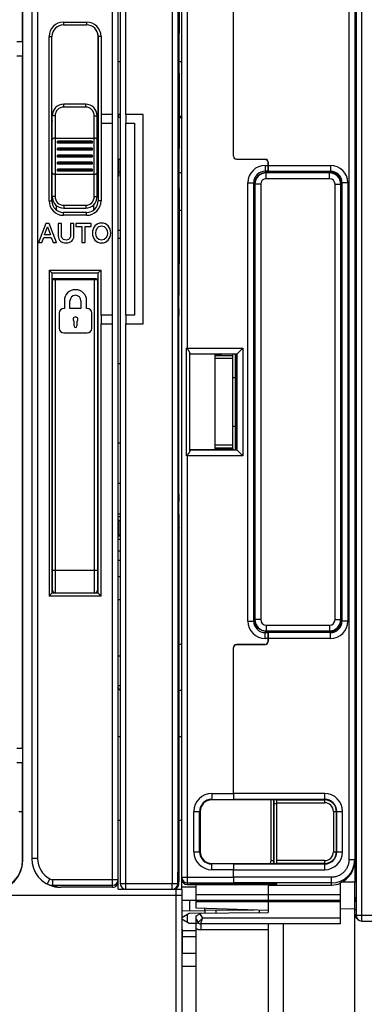
# Model space of a CAD drawing. Units: millimetres. Extents: x 0 to 1189, y 0 to 841.
# Drawn here: x 453 to 513, y 316 to 487 of the extents above; entities that cross this region are included whole.
import ezdxf

# ---------------------------------------------------------------- set-up
doc = ezdxf.new("R2010")
doc.units = ezdxf.units.MM
doc.header["$LTSCALE"] = 65.395
doc.layers.get('0').update_dxf_attribs({"linetype": 'CONTINUOUS'})
for name, color, linetype in [('07_SURFACES', 7, 'CONTINUOUS'), ('08_DRAFTS', 7, 'CONTINUOUS'), ('09_ROUNDS', 7, 'CONTINUOUS'), ('10_CHAMFER', 7, 'CONTINUOUS')]:
    doc.layers.add(name, color=color, linetype=linetype)

msp = doc.modelspace()

# ---------------------------------------------------------------- linework, layer by layer
at = {"color": 7, "linetype": 'Continuous'}
for p, q in [((470.576, 479.314), (470.915, 479.314)), ((481.133, 479.314), (481.576, 479.314)), ((467.576, 470.164), (467.576, 468.664)), ((469.576, 470.164), (467.576, 470.164)), ((469.576, 468.664), (469.576, 470.164)), ((471.906, 470.164), (471.906, 468.664)), ((474.906, 470.164), (471.906, 470.164)), ((474.906, 433.864), (474.906, 470.164)), ((481.112, 469.615), (481.576, 469.615)), ((459.076, 469.103), (459.092, 469.103)), ((467.06, 469.103), (467.076, 469.103)), ((467.576, 468.664), (469.576, 468.664)), ((471.906, 468.664), (473.406, 468.664)), ((473.406, 468.664), (473.406, 435.364)), ((459.826, 454.387), (459.826, 453.603)), ((466.326, 453.603), (466.326, 454.496)), ((457.992, 451.244), (456.726, 447.944)), ((457.789, 449.257), (458.288, 450.676)), ((458.607, 451.244), (457.992, 451.244)), ((458.288, 450.676), (458.302, 450.676)), ((458.302, 450.676), (458.796, 449.257)), ((459.878, 447.944), (458.607, 451.244)), ((460.155, 451.244), (460.155, 449.132)), ((460.733, 451.244), (460.155, 451.244)), ((460.733, 449.322), (460.733, 451.244)), ((462.286, 451.244), (462.286, 449.322)), ((462.864, 451.244), (462.286, 451.244)), ((462.864, 449.132), (462.864, 451.244)), ((463.215, 451.244), (463.215, 450.745)), ((465.886, 451.244), (463.215, 451.244)), ((463.215, 450.745), (464.259, 450.745)), ((464.259, 450.745), (464.259, 447.944)), ((464.837, 447.944), (464.837, 450.745)), ((464.837, 450.745), (465.886, 450.745)), ((465.886, 450.745), (465.886, 451.244)), ((458.796, 449.257), (457.789, 449.257)), ((456.726, 447.944), (457.322, 447.944)), ((457.322, 447.944), (457.632, 448.818)), ((457.632, 448.818), (458.949, 448.818)), ((458.949, 448.818), (459.259, 447.944)), ((459.259, 447.944), (459.878, 447.944)), ((464.259, 447.944), (464.837, 447.944)), ((459.076, 440.664), (459.166, 440.664)), ((467.076, 440.664), (466.966, 440.664)), ((461.222, 437.837), (461.222, 436.531)), ((462.193, 436.531), (462.193, 437.837)), ((464.101, 437.837), (464.101, 436.531)), ((465.072, 436.531), (465.072, 437.837)), ((460.301, 435.694), (460.301, 433.099)), ((461.222, 436.531), (461.138, 436.531)), ((464.101, 436.531), (462.193, 436.531)), ((465.155, 436.531), (465.072, 436.531)), ((465.992, 433.099), (465.992, 435.694)), ((467.576, 435.364), (467.576, 433.864)), ((469.576, 435.364), (467.576, 435.364)), ((469.576, 433.864), (469.576, 435.364)), ((471.906, 435.364), (471.906, 433.864)), ((473.406, 435.364), (471.906, 435.364)), ((462.896, 433.476), (462.896, 434.296)), ((463.398, 434.296), (463.398, 433.476)), ((467.576, 433.864), (469.576, 433.864)), ((471.906, 433.864), (474.906, 433.864)), ((461.138, 432.262), (465.155, 432.262)), ((459.076, 427.164), (459.166, 427.164)), ((467.076, 427.164), (466.966, 427.164)), ((459.076, 424.292), (459.166, 424.292)), ((459.076, 421.788), (459.166, 421.788)), ((459.076, 416.041), (459.166, 416.041)), ((459.076, 416.034), (459.166, 416.034)), ((466.966, 409.664), (467.016, 409.664)), ((459.076, 407.097), (459.166, 407.097)), ((459.076, 404.814), (459.166, 404.814)), ((467.076, 405.164), (466.966, 405.164)), ((470.915, 406.177), (470.576, 406.177)), ((459.166, 401.146), (459.076, 401.146)), ((470.915, 400.362), (470.576, 400.362)), ((466.966, 396.164), (467.076, 396.164)), ((470.576, 394.488), (470.915, 394.488)), ((481.133, 370.314), (481.576, 370.314)), ((470.576, 362.314), (470.915, 362.314)), ((481.133, 362.314), (481.576, 362.314)), ((470.576, 347.832), (470.915, 347.832)), ((481.133, 347.832), (481.576, 347.832)), ((511.576, 340.668), (511.576, 337.064)), ((470.576, 335.814), (470.576, 337.165)), ((481.576, 335.814), (481.576, 337.637)), ((481.756, 337.064), (481.576, 337.064)), ((484.076, 336.567), (484.076, 336.637)), ((496.576, 336.567), (484.076, 336.567)), ((496.576, 336.564), (507.576, 336.564)), ((511.576, 337.064), (509.316, 337.064)), ((484.076, 333.72), (509.076, 333.72)), ((481.656, 328.904), (481.576, 328.904)), ((481.656, 328.904), (481.655, 329.304)), ((481.657, 327.585), (481.661, 324.704))]:
    msp.add_line(p, q, dxfattribs=at)
at = {"color": 9, "linetype": 'Continuous'}
for p, q in [((466.966, 412.664), (467.016, 412.664)), ((459.076, 407.526), (459.166, 407.526)), ((487.576, 331.725), (487.576, 332.149)), ((484.076, 322.417), (481.576, 322.414))]:
    msp.add_line(p, q, dxfattribs=at)
at = {"color": 7, "linetype": 'Continuous'}
for centre, radius, start, end in [((461.076, 469.353), 2, 187.18076, 191.45207), ((465.076, 469.353), 2, 337.02362, 352.81924), ((463.147, 437.837), 1.925, 0, 180), ((463.147, 437.837), 0.954, 0, 180), ((461.138, 435.694), 0.837, 90, 180), ((465.155, 435.694), 0.837, 0, 90), ((463.147, 434.631), 0.418, 306.8699, 233.1301), ((461.138, 433.099), 0.837, 180, 270), ((463.147, 433.476), 0.251, 180, 360), ((465.155, 433.099), 0.837, 270, 360)]:
    msp.add_arc(centre, radius, start, end, dxfattribs=at)
msp.add_ellipse((507.576, 340.567), major_axis=(0, 4.002), ratio=0.9993908, start_param=-3.1415927, end_param=-2.7571959, dxfattribs=at)
msp.add_open_spline([(481.113, 469.942), (481.179, 469.92), (481.298, 469.875), (481.43, 469.807), (481.506, 469.747), (481.546, 469.704), (481.57, 469.66), (481.576, 469.629), (481.576, 469.615)], degree=3, knots=[0, 0, 0, 0, 0.3551427, 0.6360835, 0.748759, 0.8443349, 0.926104, 1, 1, 1, 1], dxfattribs=at)
for points in [[(467.675, 451.323), (466.686, 451.323), (466.094, 450.537), (466.094, 449.594)], [(466.672, 449.594), (466.672, 450.227), (466.968, 450.851), (467.675, 450.851)], [(469.256, 449.594), (469.256, 450.537), (468.664, 451.323), (467.675, 451.323)], [(467.675, 450.851), (468.382, 450.851), (468.678, 450.227), (468.678, 449.594)], [(460.155, 449.132), (460.155, 448.286), (460.696, 447.866), (461.509, 447.866)], [(461.509, 448.365), (460.761, 448.365), (460.733, 448.878), (460.733, 449.322)], [(462.286, 449.322), (462.286, 448.878), (462.258, 448.365), (461.509, 448.365)], [(461.509, 447.866), (462.323, 447.866), (462.864, 448.286), (462.864, 449.132)], [(466.094, 449.594), (466.094, 448.651), (466.686, 447.866), (467.675, 447.866)], [(467.675, 448.337), (466.968, 448.337), (466.672, 448.961), (466.672, 449.594)], [(468.678, 449.594), (468.678, 448.961), (468.382, 448.337), (467.675, 448.337)], [(467.675, 447.866), (468.664, 447.866), (469.256, 448.651), (469.256, 449.594)]]:
    msp.add_open_spline(points, degree=3, dxfattribs=at)
at = {"layer": '07_SURFACES', "color": 9, "linetype": 'Continuous'}
for p, q in [((470.576, 469.677), (470.915, 469.677)), ((470.576, 426.974), (470.915, 426.974)), ((470.576, 392.886), (470.915, 392.886)), ((470.576, 386.074), (470.915, 386.074)), ((470.576, 376.314), (470.915, 376.314)), ((470.576, 371.156), (470.915, 371.156))]:
    msp.add_line(p, q, dxfattribs=at)
at = {"layer": '07_SURFACES', "color": 7, "linetype": 'Continuous'}
for p, q in [((470.576, 413.224), (470.915, 413.224)), ((470.576, 390.074), (470.915, 390.074)), ((481.576, 333.964), (484.076, 333.964))]:
    msp.add_line(p, q, dxfattribs=at)
at = {"layer": '08_DRAFTS', "color": 7, "linetype": 'Continuous'}
for p, q in [((454.033, 340.814), (454.033, 499.814)), ((453.973, 482.814), (453.973, 491.314)), ((454.019, 480.314), (454.019, 482.814)), ((453.973, 360.314), (453.973, 480.314)), ((496.568, 461.464), (496.576, 461.464)), ((496.575, 460.315), (496.076, 460.315)), ((507.226, 460.064), (496.226, 460.064)), ((494.075, 458.314), (494.075, 382.314)), ((494.226, 458.064), (494.226, 382.564)), ((509.304, 382.564), (509.304, 458.064)), ((483, 411.978), (483, 428.651)), ((483, 428.651), (487.372, 428.574)), ((487.372, 412.054), (487.372, 428.574)), ((490.576, 428.574), (487.372, 428.574)), ((487.376, 428.564), (488.522, 428.574)), ((487.376, 428.314), (487.376, 428.564)), ((490.576, 428.612), (490.576, 428.574)), ((491.114, 428.612), (490.576, 428.612)), ((491.114, 412.016), (491.114, 428.612)), ((487.372, 412.054), (483, 411.978)), ((490.576, 412.054), (487.372, 412.054)), ((487.376, 412.064), (487.376, 412.314)), ((488.522, 412.054), (487.376, 412.064)), ((490.576, 412.016), (490.576, 412.054)), ((490.576, 412.016), (491.114, 412.016)), ((496.575, 380.313), (496.076, 380.313)), ((496.226, 380.564), (507.226, 380.564)), ((496.568, 379.164), (496.576, 379.164)), ((454.019, 357.814), (454.019, 360.314)), ((453.973, 349.314), (453.973, 357.814)), ((490.576, 351.316), (486.776, 351.315)), ((490.576, 351.377), (490.576, 351.412)), ((490.576, 351.316), (490.576, 351.375)), ((453.315, 349.314), (453.976, 349.314)), ((453.976, 340.814), (453.976, 349.314)), ((484.775, 349.314), (484.775, 342.314)), ((486.776, 340.313), (490.576, 340.312)), ((490.576, 340.253), (490.576, 340.312)), ((490.576, 340.251), (490.576, 340.216)), ((490.576, 336.913), (490.576, 336.82)), ((496.576, 336.818), (496.576, 336.564)), ((509.076, 336.957), (509.076, 336.856)), ((484.076, 332.561), (484.076, 333.72)), ((496.576, 333.72), (496.576, 331.804)), ((511.576, 332.422), (511.576, 334.314)), ((496.576, 332.124), (484.076, 332.561)), ((485.576, 332.132), (485.576, 332.508)), ((494.206, 332.207), (485.576, 332.132)), ((495.076, 331.791), (495.076, 332.177)), ((511.576, 332.422), (509.076, 332.401)), ((511.576, 306.206), (511.576, 331.514)), ((499.176, 329.814), (499.176, 306.314))]:
    msp.add_line(p, q, dxfattribs=at)
at = {"layer": '08_DRAFTS', "color": 9, "linetype": 'Continuous'}
for p, q in [((454.033, 340.814), (453.976, 340.814)), ((481.657, 327.585), (481.576, 327.585))]:
    msp.add_line(p, q, dxfattribs=at)
at = {"layer": '08_DRAFTS', "color": 7, "linetype": 'Continuous'}
for centre, radius, start, end in [((496.226, 458.064), 2, 90, 180), ((507.226, 458.064), 2.079, 0, 89.996), ((496.226, 382.564), 2, 180, 270), ((507.226, 382.564), 2.079, 270.004, 360), ((448.976, 340.814), 5.057, 270, 360), ((448.976, 340.814), 5, 270, 360)]:
    msp.add_arc(centre, radius, start, end, dxfattribs=at)
for centre, major_axis, ratio, start_param, end_param in [((496.076, 458.314), (2.001, 0), 1, 1.5708725, 3.1415927), ((496.076, 382.314), (2.001, 0), 1, -3.1415927, -1.5708725), ((486.776, 349.314), (2.001, 0), 1, 1.5711011, 3.1415927), ((486.776, 342.314), (2.001, 0), 1, 3.1415927, 4.7120842), ((507.576, 340.667), (0.919, 3.896), 0.999319, -2.5253111, -1.3389116)]:
    msp.add_ellipse(centre, major_axis=major_axis, ratio=ratio, start_param=start_param, end_param=end_param, dxfattribs=at)
at = {"layer": '09_ROUNDS', "color": 7, "linetype": 'Continuous'}
for p, q in [((511.826, 509.314), (511.826, 331.314)), ((470.576, 337.165), (470.576, 503.164)), ((470.915, 502.814), (470.915, 336.814)), ((481.576, 337.637), (481.576, 503.008)), ((455.576, 499.164), (455.576, 341.164)), ((511.576, 499.96), (511.576, 340.668)), ((480.915, 496.814), (480.915, 338.814)), ((490.558, 462.892), (490.558, 488.218)), ((490.567, 462.904), (490.567, 488.216)), ((461.076, 485.664), (465.076, 485.664)), ((459.076, 455.164), (459.076, 483.664)), ((467.076, 483.664), (467.076, 455.164)), ((481.133, 478.479), (481.133, 483.149)), ((464.916, 471.914), (461.116, 471.914)), ((459.116, 455.914), (459.116, 469.914)), ((466.916, 455.914), (466.916, 469.914)), ((459.616, 466.037), (466.416, 466.037)), ((460.016, 465.154), (460.016, 465.514)), ((466.016, 465.514), (460.016, 465.514)), ((466.016, 465.154), (460.016, 465.154)), ((460.016, 463.944), (460.016, 464.304)), ((466.016, 464.304), (460.016, 464.304)), ((466.016, 465.514), (466.016, 465.154)), ((466.016, 464.304), (466.016, 463.944)), ((466.016, 463.944), (460.016, 463.944)), ((460.016, 462.734), (460.016, 463.094)), ((466.016, 463.094), (460.016, 463.094)), ((466.016, 462.734), (460.016, 462.734)), ((466.016, 463.094), (466.016, 462.734)), ((481.133, 458.479), (481.133, 463.149)), ((460.016, 461.524), (460.016, 461.884)), ((466.016, 461.884), (460.016, 461.884)), ((466.016, 461.524), (460.016, 461.524)), ((466.016, 461.884), (466.016, 461.524)), ((470.576, 462.464), (470.666, 462.464)), ((470.666, 459.464), (470.666, 462.464)), ((496.063, 462.349), (491.054, 462.392)), ((491.063, 462.404), (496.08, 462.36)), ((496.072, 462.358), (491.063, 462.402)), ((496.558, 461.323), (496.558, 461.849)), ((496.568, 461.858), (496.568, 461.464)), ((496.576, 460.314), (496.576, 461.86)), ((459.616, 459.792), (466.416, 459.792)), ((460.016, 460.314), (460.016, 460.674)), ((466.016, 460.674), (460.016, 460.674)), ((466.016, 460.314), (460.016, 460.314)), ((466.016, 460.674), (466.016, 460.314)), ((470.666, 459.464), (470.576, 459.464)), ((496.567, 460.323), (496.575, 460.315)), ((496.576, 460.314), (507.376, 460.314)), ((507.226, 460.314), (507.226, 460.064)), ((509.376, 458.314), (509.376, 382.314)), ((465.076, 453.164), (461.076, 453.164)), ((461.116, 453.914), (464.916, 453.914)), ((459.076, 442.664), (458.576, 443.164)), ((459.076, 442.664), (459.076, 387.164)), ((459.076, 442.664), (467.076, 442.664)), ((467.076, 442.664), (467.576, 443.164)), ((467.076, 387.164), (467.076, 442.664)), ((481.133, 442.26), (481.133, 443.149)), ((459.166, 387.164), (459.166, 441.464)), ((466.748, 441.664), (459.384, 441.664)), ((466.966, 441.464), (466.966, 387.664)), ((481.102, 436.427), (481.13, 441.107)), ((481.098, 404.342), (481.098, 435.286)), ((483, 428.651), (482.994, 428.656)), ((490.376, 428.574), (490.376, 412.054)), ((490.876, 428.612), (490.876, 412.016)), ((491.114, 428.612), (492.158, 429.656)), ((490.376, 428.314), (487.376, 428.314)), ((490.376, 424.538), (490.876, 424.534)), ((490.376, 416.09), (490.876, 416.095)), ((483, 411.978), (482.994, 411.972)), ((490.376, 412.314), (487.376, 412.314)), ((492.158, 410.972), (491.114, 412.016)), ((459.076, 409.314), (459.166, 409.314)), ((459.076, 405.014), (459.166, 405.014)), ((459.166, 404.314), (459.076, 404.314)), ((481.13, 398.522), (481.102, 403.201)), ((470.915, 400.836), (470.576, 400.836)), ((470.676, 397.194), (470.676, 399.643)), ((470.915, 397.194), (470.576, 397.194)), ((481.133, 341.814), (481.133, 397.368)), ((459.076, 387.164), (458.576, 386.664)), ((467.076, 387.164), (459.076, 387.164)), ((467.076, 387.164), (467.576, 386.664)), ((496.558, 378.779), (496.558, 379.305)), ((496.567, 380.305), (496.575, 380.313)), ((496.568, 379.164), (496.568, 378.77)), ((496.576, 378.769), (496.576, 380.314)), ((507.376, 380.314), (496.576, 380.314)), ((507.226, 380.564), (507.226, 380.314)), ((490.558, 352.411), (490.558, 377.736)), ((490.567, 352.413), (490.567, 377.725)), ((496.063, 378.279), (491.054, 378.236)), ((491.063, 378.227), (496.072, 378.27)), ((491.063, 378.225), (496.08, 378.269)), ((490.576, 351.375), (490.567, 351.411)), ((490.576, 351.412), (490.576, 351.413)), ((497.58, 351.316), (490.576, 351.318)), ((497.576, 340.814), (497.576, 351.316)), ((498.076, 340.297), (498.076, 351.331)), ((490.567, 340.217), (490.576, 340.253)), ((490.576, 340.31), (497.58, 340.312)), ((490.576, 340.216), (490.576, 340.215)), ((490.558, 337.917), (490.558, 339.218)), ((490.567, 337.914), (490.567, 339.216)), ((482.576, 336.637), (484.076, 336.637)), ((483.076, 336.75), (483.076, 336.803)), ((490.576, 336.823), (483.571, 336.821)), ((496.576, 336.729), (483.571, 336.733)), ((484.076, 333.72), (484.076, 336.567)), ((490.567, 336.918), (490.576, 336.882)), ((490.576, 336.915), (490.576, 336.913)), ((490.576, 336.82), (497.58, 336.818)), ((496.576, 336.73), (497.58, 336.73)), ((496.576, 336.564), (496.576, 333.72)), ((498.076, 336.747), (498.076, 336.8)), ((509.076, 336.856), (509.076, 329.814)), ((511.576, 334.314), (511.576, 337.064)), ((469.576, 336.164), (460.609, 336.164)), ((470.576, 335.814), (481.576, 335.814)), ((481.576, 335.814), (481.576, 271.314)), ((481.576, 330.923), (482.895, 331.684)), ((484.076, 331.195), (484.955, 331.702)), ((484.076, 304.423), (484.076, 331.195)), ((485.576, 332.132), (485.576, 331.708)), ((511.576, 331.514), (511.576, 332.422)), ((481.576, 330.706), (482.895, 329.944)), ((484.076, 330.68), (484.432, 330.064)), ((509.076, 329.814), (484.865, 329.814)), ((496.576, 329.814), (496.576, 304.314)), ((512.826, 330.314), (565.076, 330.314)), ((481.656, 328.904), (481.657, 327.585))]:
    msp.add_line(p, q, dxfattribs=at)
at = {"layer": '09_ROUNDS', "color": 9, "linetype": 'Continuous'}
for p, q in [((512.826, 330.314), (512.826, 510.314)), ((469.576, 470.164), (469.576, 504.164)), ((482.576, 429.475), (482.576, 504.009)), ((471.907, 470.164), (471.907, 502.814)), ((479.906, 502.814), (479.906, 336.814)), ((456.576, 499.164), (456.576, 341.164)), ((510.576, 499.713), (510.576, 340.916)), ((461.076, 486.164), (461.076, 485.664)), ((461.076, 486.164), (465.076, 486.164)), ((465.076, 486.164), (465.076, 485.664)), ((458.576, 455.164), (458.576, 483.664)), ((458.576, 483.664), (459.076, 483.664)), ((467.016, 484.149), (467.016, 468.873)), ((467.576, 483.664), (467.076, 483.664)), ((467.576, 483.664), (467.576, 470.164)), ((481.133, 483.149), (480.915, 483.149)), ((481.133, 478.479), (480.915, 478.479)), ((461.116, 471.414), (461.116, 471.914)), ((464.916, 471.414), (461.116, 471.414)), ((464.916, 471.414), (464.916, 471.914)), ((459.616, 469.914), (459.116, 469.914)), ((459.616, 469.914), (459.616, 455.914)), ((466.416, 455.914), (466.416, 469.914)), ((466.416, 469.914), (466.916, 469.914)), ((467.576, 468.664), (467.576, 455.164)), ((469.576, 435.364), (469.576, 468.664)), ((471.907, 435.364), (471.907, 468.664)), ((466.016, 465.474), (460.016, 465.474)), ((466.016, 465.311), (460.016, 465.311)), ((466.016, 464.235), (460.016, 464.235)), ((466.016, 464.071), (460.016, 464.071)), ((466.016, 462.996), (460.016, 462.996)), ((466.016, 462.832), (460.016, 462.832)), ((481.133, 463.149), (480.915, 463.149)), ((490.567, 462.901), (490.558, 462.892)), ((466.016, 461.757), (460.016, 461.757)), ((466.016, 461.593), (460.016, 461.593)), ((470.915, 462.321), (470.666, 462.321)), ((491.063, 462.402), (491.054, 462.392)), ((496.072, 462.358), (496.063, 462.349)), ((496.076, 461.323), (496.076, 460.315)), ((496.076, 461.323), (496.558, 461.323)), ((496.568, 461.858), (496.558, 461.849)), ((496.576, 461.314), (507.376, 461.314)), ((507.376, 461.314), (507.376, 460.314)), ((466.016, 460.518), (460.016, 460.518)), ((466.016, 460.354), (460.016, 460.354)), ((470.915, 460.124), (470.666, 460.124)), ((481.133, 460.1), (481.576, 460.1)), ((496.076, 460.323), (496.567, 460.323)), ((496.226, 459.01), (496.226, 460.064)), ((507.226, 460.009), (496.226, 460.009)), ((507.226, 459.01), (507.226, 460.064)), ((481.133, 458.479), (480.915, 458.479)), ((493.067, 382.314), (493.067, 458.314)), ((493.067, 458.314), (494.075, 458.314)), ((494.067, 382.314), (494.067, 458.314)), ((495.28, 458.064), (494.226, 458.064)), ((494.281, 458.064), (494.281, 382.564)), ((495.28, 458.064), (495.28, 382.564)), ((507.226, 459.01), (496.226, 459.01)), ((508.172, 382.564), (508.172, 458.064)), ((508.172, 458.064), (509.304, 458.064)), ((509.171, 382.564), (509.171, 458.064)), ((510.376, 458.314), (509.376, 458.314)), ((510.376, 458.314), (510.376, 382.314)), ((459.616, 455.914), (459.116, 455.914)), ((466.416, 455.914), (466.916, 455.914)), ((458.576, 455.164), (459.076, 455.164)), ((461.116, 454.414), (461.116, 453.914)), ((461.116, 454.414), (464.916, 454.414)), ((464.916, 454.414), (464.916, 453.914)), ((467.576, 455.164), (467.076, 455.164)), ((461.076, 452.664), (461.076, 453.164)), ((465.076, 452.664), (461.076, 452.664)), ((465.076, 452.664), (465.076, 453.164)), ((481.115, 453.547), (481.576, 453.547)), ((470.915, 450.041), (470.576, 450.041)), ((470.915, 448.636), (470.576, 448.636)), ((458.576, 443.164), (458.576, 386.664)), ((458.576, 443.164), (467.576, 443.164)), ((467.576, 435.364), (467.576, 443.164)), ((481.133, 443.149), (480.915, 443.149)), ((481.133, 442.26), (480.915, 442.26)), ((466.966, 441.464), (459.166, 441.464)), ((459.666, 387.164), (459.666, 441.664)), ((466.466, 387.164), (466.466, 441.664)), ((511.576, 441.347), (511.826, 441.347)), ((511.576, 438.029), (511.826, 438.029)), ((481.098, 435.286), (480.915, 435.286)), ((467.576, 386.664), (467.576, 433.864)), ((469.576, 336.164), (469.576, 433.864)), ((471.907, 336.814), (471.907, 433.864)), ((482.395, 410.972), (482.395, 429.656)), ((482.395, 429.656), (492.158, 429.656)), ((482.986, 411.838), (482.986, 428.79)), ((482.994, 428.656), (491.158, 428.656)), ((491.158, 428.656), (491.158, 411.972)), ((492.158, 429.656), (492.158, 410.972)), ((467.016, 427.164), (467.016, 409.664)), ((490.376, 427.814), (487.376, 427.814)), ((467.076, 412.664), (467.016, 412.664)), ((491.158, 411.972), (482.994, 411.972)), ((490.376, 412.814), (487.376, 412.814)), ((492.158, 410.972), (482.395, 410.972)), ((482.576, 336.637), (482.576, 411.153)), ((481.098, 404.342), (480.915, 404.342)), ((511.826, 402.599), (511.576, 402.599)), ((459.166, 400.565), (459.076, 400.565)), ((459.076, 399.963), (459.166, 399.963)), ((511.576, 399.282), (511.826, 399.282)), ((470.915, 397.067), (470.576, 397.067)), ((470.915, 397.025), (470.576, 397.025)), ((470.915, 396.49), (470.576, 396.49)), ((481.133, 397.368), (480.915, 397.368)), ((459.166, 395.366), (459.076, 395.366)), ((459.166, 391.164), (466.966, 391.164)), ((467.576, 386.664), (458.576, 386.664)), ((495.28, 382.564), (494.226, 382.564)), ((508.172, 382.564), (509.304, 382.564)), ((493.067, 382.314), (494.075, 382.314)), ((496.226, 381.618), (496.226, 380.564)), ((496.226, 381.618), (507.226, 381.618)), ((507.226, 381.618), (507.226, 380.564)), ((510.376, 382.314), (509.376, 382.314)), ((496.076, 379.305), (496.076, 380.313)), ((496.567, 380.305), (496.076, 380.305)), ((496.558, 379.305), (496.076, 379.305)), ((496.226, 380.619), (507.226, 380.619)), ((507.376, 379.314), (496.576, 379.314)), ((507.376, 379.314), (507.376, 380.314)), ((481.133, 378.314), (481.576, 378.314)), ((490.558, 377.736), (490.567, 377.727)), ((491.054, 378.236), (491.063, 378.227)), ((496.063, 378.279), (496.072, 378.27)), ((496.558, 378.779), (496.568, 378.77)), ((511.576, 370.514), (511.826, 370.514)), ((511.576, 367.014), (511.826, 367.014)), ((511.576, 359.714), (511.826, 359.714)), ((486.776, 352.411), (486.776, 351.315)), ((486.776, 352.411), (490.558, 352.411)), ((506.376, 352.413), (490.567, 352.413)), ((506.376, 350.831), (506.376, 352.413)), ((486.776, 351.411), (490.567, 351.411)), ((506.376, 351.413), (490.576, 351.413)), ((497.076, 340.814), (497.076, 351.316)), ((497.576, 350.71), (497.58, 350.71)), ((497.581, 351.316), (497.58, 350.71)), ((497.58, 350.71), (497.58, 340.312)), ((497.58, 350.71), (498.076, 350.71)), ((498.076, 351.331), (506.376, 351.331)), ((498.076, 350.831), (506.376, 350.831)), ((483.679, 342.314), (483.679, 349.314)), ((483.679, 349.314), (484.775, 349.314)), ((484.679, 342.314), (484.679, 349.314)), ((507.893, 349.314), (507.893, 342.314)), ((507.893, 349.314), (509.474, 349.314)), ((508.393, 349.314), (508.393, 342.314)), ((508.475, 342.314), (508.475, 349.314)), ((509.474, 342.314), (509.474, 349.314)), ((511.576, 345.714), (511.826, 345.714)), ((481.133, 341.814), (480.915, 341.814)), ((483.679, 342.314), (484.775, 342.314)), ((507.893, 342.314), (509.474, 342.314)), ((456.576, 341.164), (455.576, 341.164)), ((486.776, 339.218), (486.776, 340.313)), ((490.567, 340.217), (486.776, 340.217)), ((490.576, 340.215), (506.376, 340.215)), ((497.076, 340.814), (497.576, 340.814)), ((506.376, 340.797), (498.076, 340.797)), ((506.376, 340.297), (498.076, 340.297)), ((506.376, 339.216), (506.376, 340.797)), ((511.576, 340.916), (510.576, 340.916)), ((480.915, 338.814), (480.915, 336.814)), ((490.558, 339.218), (486.776, 339.218)), ((490.567, 339.216), (506.376, 339.216)), ((458.686, 337.639), (458.213, 336.758)), ((459.184, 337.514), (459.184, 336.515)), ((459.184, 337.514), (470.576, 337.514)), ((459.184, 336.515), (469.576, 336.515)), ((470.915, 336.814), (480.933, 336.814)), ((481.576, 337.917), (490.558, 337.917)), ((482.576, 336.918), (490.567, 336.918)), ((483.571, 336.821), (483.571, 336.733)), ((507.576, 337.914), (490.567, 337.914)), ((507.576, 336.915), (490.576, 336.915)), ((497.58, 336.73), (497.58, 336.818)), ((507.576, 336.564), (507.576, 337.914)), ((430.055, 334.814), (481.576, 334.814)), ((480.576, 335.814), (480.576, 270.314)), ((484.076, 336.217), (481.576, 336.217)), ((484.076, 334.93), (509.076, 334.93)), ((484.076, 333.931), (509.076, 333.931)), ((511.826, 334.314), (511.576, 334.314)), ((482.576, 330.128), (482.576, 331.5)), ((484.719, 331.566), (485.153, 330.814)), ((511.576, 332.314), (511.826, 332.314)), ((511.826, 331.314), (564.076, 331.314)), ((485.153, 330.814), (484.432, 330.064)), ((484.865, 329.814), (485.153, 330.814)), ((509.076, 330.814), (485.153, 330.814)), ((481.656, 328.666), (484.076, 328.666)), ((496.576, 328.814), (484.873, 328.814))]:
    msp.add_line(p, q, dxfattribs=at)
at = {"layer": '09_ROUNDS', "color": 3, "linetype": 'Continuous'}
msp.add_line((487.376, 412.314), (487.376, 428.314), dxfattribs=at)
at = {"layer": '09_ROUNDS', "color": 9, "linetype": 'Continuous'}
for centre, radius, start, end in [((461.076, 483.664), 2.5, 90, 180), ((465.076, 483.664), 2.5, 0, 90), ((461.116, 469.914), 1.5, 90, 180), ((464.916, 469.914), 1.5, 0, 90), ((496.076, 458.314), 3.009, 90, 180), ((507.376, 458.314), 3, 0, 90), ((496.076, 458.314), 2.009, 90, 180), ((496.226, 458.064), 1.945, 90, 180), ((507.226, 458.064), 1.945, 0, 90), ((496.226, 458.064), 0.946, 90, 180), ((507.226, 458.064), 0.946, 0, 90), ((461.116, 455.914), 1.5, 180, 270), ((464.916, 455.914), 1.5, 270, 360), ((461.076, 455.164), 2.5, 180, 270), ((465.076, 455.164), 2.5, 270, 360), ((512.57, 440.351), 0.994, 180.0144, 221.50833), ((512.57, 440.022), 0.994, 180.0144, 221.50833), ((512.57, 400.607), 0.994, 138.49167, 179.9856), ((512.57, 400.277), 0.994, 138.49167, 179.9856), ((496.226, 382.564), 1.945, 180, 270), ((496.226, 382.564), 0.946, 180, 270), ((507.226, 382.564), 1.945, 270, 360), ((507.226, 382.564), 0.946, 270, 360), ((496.076, 382.314), 3.009, 180, 270), ((496.076, 382.314), 2.009, 180, 270), ((507.376, 382.314), 3, 270, 360), ((486.776, 349.314), 3.097, 90, 180), ((506.376, 349.314), 3.098, 0, 90), ((486.776, 349.314), 2.097, 90, 180), ((506.376, 349.314), 2.099, 0, 90), ((506.376, 349.314), 2.017, 0, 90), ((506.376, 349.314), 1.517, 0, 90), ((486.776, 342.314), 3.097, 180, 270), ((486.776, 342.314), 2.097, 180, 270), ((506.376, 342.314), 3.098, 270, 360), ((506.376, 342.314), 2.099, 270, 360), ((506.376, 342.314), 2.017, 270, 360), ((506.376, 342.314), 1.517, 270, 360), ((460.576, 341.164), 4, 180, 241.79903), ((495.576, 340.814), 1.5, 340.43525, 360), ((507.575, 340.915), 4.001, 270.00974, 0.00973), ((459.181, 338.563), 2.048, 241.80081, 270.08148), ((459.184, 338.568), 1.054, 241.81708, 270.01311), ((461.044, 341.006), 4.862, 247.50459, 264.86571), ((469.576, 337.514), 1, 269.98134, 359.98133), ((479.915, 336.814), 1, 270.00109, 0.00109), ((480.09, 336.814), 1, 270.00207, 33.70974), ((479.933, 336.814), 1, 4.65667, 5.62409), ((479.932, 336.814), 1.001, 0.00163, 4.65646), ((482.576, 337.917), 1, 180.01867, 270.01866), ((484.873, 330.314), 1.5, 237.88632, 269.99998)]:
    msp.add_arc(centre, radius, start, end, dxfattribs=at)
at = {"layer": '09_ROUNDS', "color": 7, "linetype": 'Continuous'}
for centre, radius, start, end in [((461.076, 483.664), 2, 90, 180), ((465.076, 483.664), 2, 0, 90), ((299.751, 483.226), 181.383, 359.97593, 0.35044), ((279.586, 478.46), 201.548, 359.6683, 0.00533), ((461.116, 469.914), 2, 90, 180), ((464.916, 469.914), 2, 0, 90), ((471.076, 469.814), 0.5, 108.71714, 180), ((299.751, 463.226), 181.383, 359.97593, 0.35044), ((507.376, 458.314), 2, 0, 90), ((279.586, 458.46), 201.548, 359.6683, 0.00533), ((461.116, 455.914), 2, 180, 270), ((464.916, 455.914), 2, 270, 360), ((461.076, 455.164), 2, 180, 270), ((465.076, 455.164), 2, 270, 360), ((299.751, 443.226), 181.383, 359.97593, 0.35044), ((277.895, 442.243), 203.238, 359.6797, 0.00482), ((459.366, 441.464), 0.2, 120.88343, 180), ((466.766, 441.464), 0.2, 0, 59.11657), ((663.292, 435.356), 182.194, 179.66303, 180.02186), ((467.016, 410.164), 0.5, 270, 276.89892), ((682.364, 404.325), 201.265, 179.99514, 180.31997), ((296.964, 397.438), 184.169, 359.97835, 0.33713), ((459.666, 387.664), 0.5, 180, 270), ((466.466, 387.664), 0.5, 270, 360), ((507.376, 382.314), 2, 270, 360), ((471.076, 370.814), 0.5, 180, 251.28286), ((512.576, 369.514), 1, 180, 221.37857), ((513.076, 359.714), 1.5, 180, 213.51795), ((513.076, 345.714), 1.5, 146.47545, 180), ((460.576, 341.164), 5, 180, 258.34897), ((495.576, 340.814), 2, 345.46884, 360), ((471.915, 336.814), 1, 180.00003, 269.99996), ((512.576, 334.314), 1, 180, 221.37857), ((512.576, 331.514), 1, 180, 240.5334), ((512.826, 331.314), 1, 180, 270), ((484.865, 330.314), 0.5, 210, 270)]:
    msp.add_arc(centre, radius, start, end, dxfattribs=at)
for centre, major_axis, ratio, start_param, end_param in [((491.058, 462.892), (0.354, 0.354), 0.9999239, -3.9269527, -2.3648831), ((491.067, 462.904), (-0.355, -0.352), 0.9999245, -0.7809777, 0.7810161), ((496.058, 461.849), (-0.354, -0.354), 0.9999239, 8.6394179, 10.2014876), ((496.068, 461.858), (0.354, 0.354), 0.9999239, -0.7853601, 0.7767096), ((496.076, 461.86), (0, 0.5), 0.9999619, -1.5707963, -0.0087266), ((496.567, 461.323), (0, 1), 0.0087269, 1.5707963, 3.132866), ((482.994, 429.656), (0, 1), 0.0174551, -3.665782, -3.1590459), ((482.994, 410.972), (0, 1), 0.0174551, 0.0174533, 0.5241893), ((496.567, 379.305), (0, 1), 0.0087269, 6.291912, 7.8539816), ((491.058, 377.736), (0.354, -0.354), 0.9999239, 2.3648831, 3.9269527), ((491.067, 377.725), (0.355, -0.352), 0.9999245, 2.3605765, 3.9225704), ((491.068, 377.727), (0.354, -0.354), 0.9999239, 2.3648831, 3.720296), ((496.058, 378.779), (0.354, -0.354), 0.9999239, 5.5064757, 7.0685454), ((496.068, 378.77), (0.354, -0.354), 0.9999239, -0.7767096, 0.7853601), ((496.076, 378.769), (0, 0.5), 0.9999619, -3.132866, -1.5707963), ((490.567, 352.411), (0, 1), 0.0087269, 1.5707963, 3.1066861), ((490.576, 352.413), (0, 1), 0.0087269, 1.5707963, 3.1066861), ((497.576, 351.299), (0.5, 0), 0.0349208, 0, 1.5620697), ((490.567, 339.218), (0, 1), 0.0087269, 6.3180919, 7.8539816), ((490.576, 339.216), (0, 1), 0.0087269, 0.0349066, 1.5707963), ((497.576, 340.33), (0.5, 0), 0.0349208, -1.5620697, 0), ((469.576, 337.165), (0, 1.001), 0.9993908, -3.1415927, -1.5707963), ((482.576, 337.637), (0, 1.001), 0.9993908, -4.712389, -3.1415927), ((483.576, 336.803), (0.5, 0), 0.0349208, 1.579523, 3.1415927), ((483.576, 336.75), (0.5, 0), 0.0349208, 3.1415927, 4.7036623), ((490.567, 337.917), (0, 1), 0.0087269, 1.5738194, 3.1066861), ((490.576, 337.914), (0, 1), 0.0087269, -4.712389, -3.1764992), ((497.576, 336.8), (0.5, 0), 0.0349208, 0, 1.5620697), ((497.576, 336.747), (0.5, 0), 0.0349208, -1.5620697, 0)]:
    msp.add_ellipse(centre, major_axis=major_axis, ratio=ratio, start_param=start_param, end_param=end_param, dxfattribs=at)
for points, knots in [([(481.137, 498.322), (481.129, 497.268), (481.117, 494.988), (481.11, 491.456), (481.113, 487.847), (481.123, 485.465), (481.13, 484.335)], [0, 0, 0, 0, 0.2260844, 0.4890097, 0.7575935, 1, 1, 1, 1]), ([(481.13, 477.293), (481.123, 476.27), (481.114, 474.11), (481.11, 470.814), (481.114, 467.518), (481.123, 465.359), (481.13, 464.335)], [0, 0, 0, 0, 0.2370118, 0.5, 0.7629882, 1, 1, 1, 1]), ([(459.616, 466.037), (459.548, 466.037), (459.424, 466.025), (459.28, 465.98), (459.194, 465.926), (459.15, 465.884), (459.122, 465.837), (459.116, 465.803), (459.116, 465.786)], [0, 0, 0, 0, 0.3336713, 0.6176641, 0.733858, 0.8334083, 0.9200456, 1, 1, 1, 1]), ([(466.916, 465.786), (466.916, 465.803), (466.91, 465.837), (466.882, 465.884), (466.838, 465.926), (466.751, 465.98), (466.608, 466.025), (466.483, 466.037), (466.416, 466.037)], [0, 0, 0, 0, 0.0799544, 0.1665917, 0.266142, 0.3823359, 0.6663287, 1, 1, 1, 1]), ([(459.116, 460.042), (459.116, 460.026), (459.122, 459.992), (459.15, 459.945), (459.194, 459.902), (459.28, 459.849), (459.424, 459.803), (459.548, 459.792), (459.616, 459.792)], [0, 0, 0, 0, 0.0799544, 0.1665917, 0.266142, 0.3823359, 0.6663287, 1, 1, 1, 1]), ([(466.416, 459.792), (466.483, 459.792), (466.608, 459.803), (466.751, 459.849), (466.838, 459.902), (466.882, 459.945), (466.91, 459.992), (466.916, 460.026), (466.916, 460.042)], [0, 0, 0, 0, 0.3336713, 0.6176641, 0.733858, 0.8334083, 0.9200456, 1, 1, 1, 1]), ([(481.13, 457.293), (481.123, 456.27), (481.114, 454.11), (481.11, 450.814), (481.114, 447.518), (481.123, 445.359), (481.13, 444.335)], [0, 0, 0, 0, 0.2370118, 0.5, 0.7629882, 1, 1, 1, 1]), ([(459.384, 441.664), (459.363, 441.664), (459.321, 441.661), (459.281, 441.646), (459.263, 441.636)], [0, 0, 0, 0, 0.511368, 1, 1, 1, 1]), ([(466.748, 441.664), (466.769, 441.664), (466.811, 441.661), (466.851, 441.646), (466.869, 441.636)], [0, 0, 0, 0, 0.511368, 1, 1, 1, 1]), ([(482.986, 428.79), (482.985, 428.813), (482.974, 428.862), (482.944, 428.938), (482.901, 429.02), (482.849, 429.108), (482.79, 429.199), (482.725, 429.292), (482.667, 429.37), (482.617, 429.431), (482.59, 429.461), (482.576, 429.475)], [0, 0, 0, 0, 0.0841427, 0.1856759, 0.3017126, 0.4288651, 0.5642724, 0.7057006, 0.8514049, 0.9254207, 1, 1, 1, 1]), ([(482.986, 411.838), (482.985, 411.816), (482.974, 411.766), (482.944, 411.691), (482.901, 411.608), (482.849, 411.521), (482.79, 411.43), (482.725, 411.336), (482.667, 411.259), (482.617, 411.197), (482.59, 411.167), (482.576, 411.153)], [0, 0, 0, 0, 0.0841427, 0.1856759, 0.3017126, 0.4288651, 0.5642724, 0.7057006, 0.8514049, 0.9254207, 1, 1, 1, 1]), ([(470.576, 399.952), (470.608, 399.905), (470.658, 399.806), (470.676, 399.696), (470.676, 399.643)], [0, 0, 0, 0, 0.5151452, 1, 1, 1, 1]), ([(480.09, 335.814), (480.184, 335.814), (480.327, 335.835), (480.505, 335.901), (480.672, 335.991), (480.853, 336.147), (481.002, 336.377), (481.07, 336.585), (481.089, 336.729), (481.095, 336.814), (481.099, 336.913), (481.104, 337.061), (481.108, 337.278), (481.113, 337.549), (481.117, 337.874), (481.12, 338.248), (481.125, 338.834), (481.129, 339.651), (481.133, 340.704), (481.133, 341.438), (481.133, 341.814)], [0, 0, 0, 0, 0.0431809, 0.0648243, 0.0864587, 0.1295654, 0.1722526, 0.2100164, 0.2283883, 0.2387311, 0.2487939, 0.2735908, 0.306528, 0.3479342, 0.397521, 0.4547521, 0.5189422, 0.6649132, 0.8280466, 1, 1, 1, 1]), ([(480.928, 336.895), (480.928, 336.892), (480.927, 336.927), (480.927, 336.942), (480.925, 337.01), (480.924, 337.08), (480.923, 337.17), (480.921, 337.316), (480.919, 337.528), (480.917, 337.811), (480.916, 338.127), (480.915, 338.465), (480.915, 338.697), (480.915, 338.814)], [0, 0, 0, 0, 0.0048062, 0.0247714, 0.0550346, 0.093999, 0.1408162, 0.194855, 0.3223117, 0.4717362, 0.6381427, 0.8161341, 1, 1, 1, 1]), ([(459.566, 336.267), (459.652, 336.25), (459.996, 336.188), (460.347, 336.164), (460.609, 336.164)], [0, 0, 0, 0, 0.2501482, 1, 1, 1, 1])]:
    msp.add_open_spline(points, degree=3, knots=knots, dxfattribs=at)
at = {"layer": '09_ROUNDS', "color": 9, "linetype": 'Continuous'}
for points, knots in [([(481.13, 484.335), (481.13, 484.302), (481.121, 484.233), (481.078, 484.136), (481.008, 484.044), (480.948, 483.992), (480.915, 483.967)], [0, 0, 0, 0, 0.2254839, 0.4621832, 0.7187268, 1, 1, 1, 1]), ([(481.13, 477.293), (481.13, 477.327), (481.121, 477.395), (481.078, 477.493), (481.008, 477.584), (480.948, 477.637), (480.915, 477.662)], [0, 0, 0, 0, 0.2254839, 0.4621832, 0.7187268, 1, 1, 1, 1]), ([(481.13, 464.335), (481.13, 464.302), (481.121, 464.233), (481.078, 464.136), (481.008, 464.044), (480.948, 463.992), (480.915, 463.967)], [0, 0, 0, 0, 0.2254839, 0.4621832, 0.7187268, 1, 1, 1, 1]), ([(481.13, 457.293), (481.13, 457.327), (481.121, 457.395), (481.078, 457.493), (481.008, 457.584), (480.948, 457.637), (480.915, 457.662)], [0, 0, 0, 0, 0.2254839, 0.4621832, 0.7187268, 1, 1, 1, 1]), ([(481.13, 444.335), (481.13, 444.302), (481.121, 444.233), (481.078, 444.136), (481.008, 444.044), (480.948, 443.992), (480.915, 443.967)], [0, 0, 0, 0, 0.2254839, 0.4621832, 0.7187268, 1, 1, 1, 1]), ([(481.13, 441.107), (481.13, 441.139), (481.121, 441.206), (481.078, 441.301), (481.008, 441.39), (480.948, 441.441), (480.915, 441.465)], [0, 0, 0, 0, 0.2237589, 0.459578, 0.7166318, 1, 1, 1, 1]), ([(481.102, 436.427), (481.102, 436.457), (481.094, 436.519), (481.057, 436.607), (480.997, 436.691), (480.945, 436.74), (480.916, 436.763)], [0, 0, 0, 0, 0.2265917, 0.463763, 0.7198716, 1, 1, 1, 1]), ([(481.102, 403.201), (481.102, 403.171), (481.094, 403.11), (481.057, 403.021), (480.997, 402.938), (480.945, 402.889), (480.916, 402.866)], [0, 0, 0, 0, 0.2265917, 0.463763, 0.7198716, 1, 1, 1, 1]), ([(481.13, 398.522), (481.13, 398.489), (481.121, 398.423), (481.078, 398.327), (481.008, 398.239), (480.948, 398.188), (480.915, 398.163)], [0, 0, 0, 0, 0.2237589, 0.459578, 0.7166318, 1, 1, 1, 1]), ([(510.576, 340.916), (510.576, 340.72), (510.537, 340.326), (510.365, 339.76), (510.087, 339.238), (509.711, 338.78), (509.254, 338.404), (508.732, 338.125), (508.165, 337.953), (507.772, 337.914), (507.576, 337.914)], [0, 0, 0, 0, 0.1250004, 0.2500006, 0.3750006, 0.5000006, 0.6250004, 0.7500001, 0.8749997, 1, 1, 1, 1]), ([(480.915, 338.814), (480.915, 338.603), (480.916, 338.203), (480.918, 337.655), (480.922, 337.225), (480.925, 336.985), (480.928, 336.894)], [0, 0, 0, 0, 0.3295228, 0.6251832, 0.8566001, 1, 1, 1, 1]), ([(471.915, 335.814), (471.915, 335.814), (471.915, 335.817), (471.914, 335.82), (471.914, 335.826), (471.914, 335.834), (471.913, 335.845), (471.913, 335.858), (471.913, 335.873), (471.912, 335.898), (471.911, 335.935), (471.911, 335.985), (471.91, 336.044), (471.909, 336.109), (471.909, 336.182), (471.908, 336.29), (471.907, 336.436), (471.907, 336.622), (471.907, 336.749), (471.907, 336.814)], [0, 0, 0, 0, 0.0012784, 0.0049134, 0.0109358, 0.019336, 0.0300964, 0.0431913, 0.0585905, 0.0762562, 0.1182143, 0.1686625, 0.2271154, 0.2930106, 0.3657136, 0.4445245, 0.6173829, 0.8049438, 1, 1, 1, 1]), ([(479.915, 335.814), (479.915, 335.814), (479.915, 335.817), (479.914, 335.82), (479.914, 335.826), (479.913, 335.834), (479.913, 335.845), (479.913, 335.858), (479.912, 335.873), (479.912, 335.898), (479.911, 335.935), (479.91, 335.985), (479.91, 336.044), (479.909, 336.109), (479.908, 336.182), (479.908, 336.29), (479.907, 336.436), (479.907, 336.622), (479.906, 336.749), (479.906, 336.814)], [0, 0, 0, 0, 0.0012784, 0.0049134, 0.0109358, 0.019336, 0.0300964, 0.0431913, 0.0585905, 0.0762562, 0.1182143, 0.1686625, 0.2271154, 0.2930106, 0.3657136, 0.4445245, 0.6173829, 0.8049438, 1, 1, 1, 1]), ([(480.928, 336.894), (480.928, 336.882), (480.929, 336.866), (480.929, 336.846), (480.93, 336.835), (480.931, 336.826), (480.931, 336.82), (480.932, 336.817), (480.932, 336.814), (480.933, 336.814)], [0, 0, 0, 0, 0.4344927, 0.6059518, 0.7465965, 0.8562779, 0.9349072, 0.9825244, 1, 1, 1, 1]), ([(511.576, 331.514), (511.576, 331.492), (511.59, 331.442), (511.643, 331.375), (511.724, 331.313), (511.791, 331.278), (511.828, 331.262)], [0, 0, 0, 0, 0.1819756, 0.4009105, 0.6724309, 1, 1, 1, 1]), ([(484.076, 329.855), (484.102, 329.87), (484.152, 329.899), (484.222, 329.94), (484.283, 329.976), (484.328, 330.002), (484.359, 330.02), (484.378, 330.031), (484.394, 330.041), (484.407, 330.049), (484.417, 330.055), (484.424, 330.059), (484.428, 330.062), (484.43, 330.063), (484.431, 330.064), (484.432, 330.064), (484.432, 330.064)], [0, 0, 0, 0, 0.2207557, 0.4186927, 0.5910712, 0.7354951, 0.7965824, 0.8499614, 0.8954467, 0.9328814, 0.9621356, 0.9831085, 0.9904671, 0.9957319, 0.9989025, 1, 1, 1, 1]), ([(484.865, 329.814), (484.865, 329.814), (484.865, 329.812), (484.866, 329.809), (484.866, 329.802), (484.866, 329.794), (484.867, 329.783), (484.867, 329.77), (484.867, 329.755), (484.868, 329.73), (484.869, 329.693), (484.869, 329.643), (484.87, 329.585), (484.871, 329.519), (484.871, 329.447), (484.872, 329.338), (484.873, 329.192), (484.873, 329.007), (484.873, 328.879), (484.873, 328.814)], [0, 0, 0, 0, 0.0012783, 0.0049134, 0.0109357, 0.019336, 0.0300963, 0.0431915, 0.0585903, 0.0762564, 0.1182144, 0.1686625, 0.2271154, 0.2930106, 0.3657136, 0.4445246, 0.617383, 0.8049441, 1, 1, 1, 1])]:
    msp.add_open_spline(points, degree=3, knots=knots, dxfattribs=at)
at = {"layer": '09_ROUNDS', "color": 7, "linetype": 'Continuous'}
for points in [[(482.395, 429.656), (482.455, 429.595), (482.516, 429.536), (482.576, 429.475)], [(482.576, 411.153), (482.516, 411.093), (482.455, 411.033), (482.395, 410.972)]]:
    msp.add_open_spline(points, degree=3, dxfattribs=at)
at = {"layer": '10_CHAMFER', "color": 7, "linetype": 'Continuous'}
for p, q in [((452.976, 482.814), (454.019, 482.814)), ((453.976, 482.814), (453.976, 480.314)), ((452.976, 480.314), (454.019, 480.314)), ((509.076, 459.007), (509.076, 459.366)), ((459.166, 392.664), (459.076, 392.664)), ((467.076, 392.664), (466.966, 392.664)), ((459.166, 389.664), (459.076, 389.664)), ((467.076, 389.664), (466.966, 389.664)), ((509.076, 381.262), (509.076, 381.621)), ((452.976, 360.314), (454.019, 360.314)), ((453.976, 360.314), (453.976, 357.814)), ((452.976, 357.814), (454.019, 357.814)), ((483.005, 332.109), (483.005, 333.964)), ((481.576, 332.097), (485.576, 332.132)), ((481.653, 330.968), (481.652, 332.097)), ((482.895, 331.684), (496.576, 331.804)), ((481.576, 329.804), (481.655, 329.804)), ((481.655, 329.304), (481.654, 330.661)), ((482.895, 329.944), (484.076, 329.934)), ((481.576, 329.304), (481.655, 329.304)), ((484.076, 327.607), (481.657, 327.604)), ((484.076, 324.707), (481.661, 324.704))]:
    msp.add_line(p, q, dxfattribs=at)

doc.saveas('drawing.dxf')
